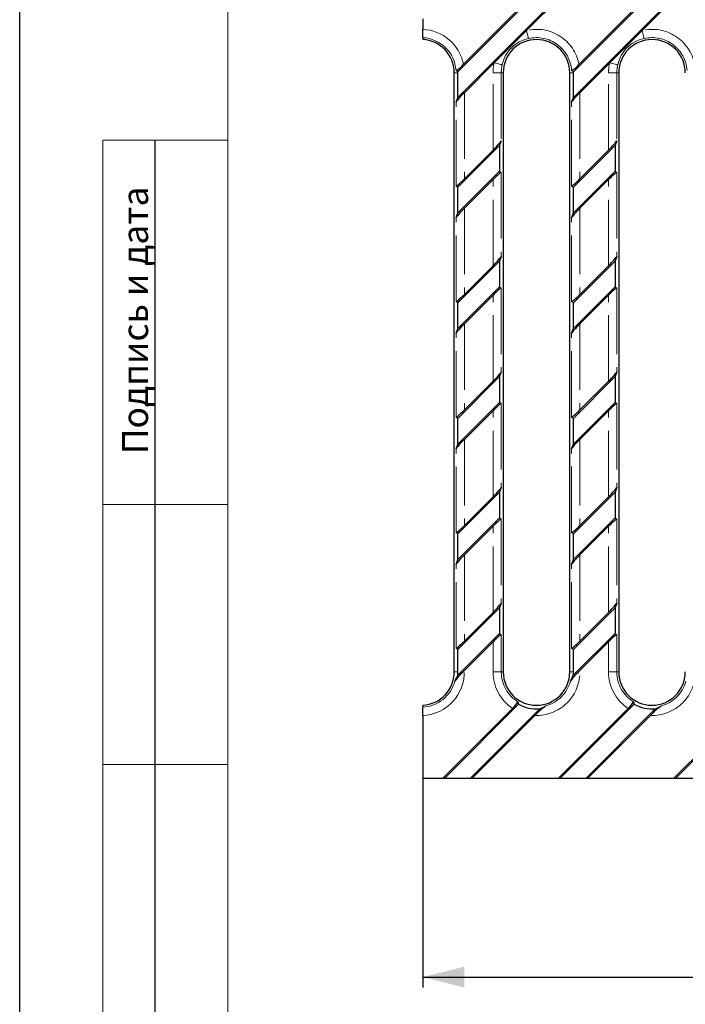
# Model space of a CAD drawing. Units: millimetres. Extents: x 0 to 420, y 0 to 297.
# Drawn here: x 0 to 64, y 67 to 162 of the extents above; entities that cross this region are included whole.
import ezdxf

# ---------------------------------------------------------------- set-up
doc = ezdxf.new("R2010")
doc.units = ezdxf.units.MM
doc.linetypes.add('PHANTOM', pattern=[12.7, 6.35, -1.27, 1.27, -1.27, 1.27, -1.27])
doc.layers.add('FORMAT', color=7, linetype='Continuous')
doc.layers.add('THIN_LIONE', color=7, linetype='Continuous')
doc.layers.add('THICK_LIONE', color=7, linetype='Continuous', lineweight=15)
doc.styles.add('SLDTEXTSTYLE0', font='TXT', dxfattribs={"width": 0.663, "bigfont": 'bigfont'})
doc.styles.add('SLDTEXTSTYLE3', font='TXT', dxfattribs={"width": 0.75})
doc.dimstyles.new('SLDDIMSTYLE0', dxfattribs={"dimtxt": 3.5, "dimasz": 4, "dimexe": 0, "dimexo": 0.0625, "dimgap": 0.875, "dimtad": 2, "dimlfac": 2.5, "dimrnd": 1e-09, "dimzin": 12, "dimdsep": 46, "dimtxsty": 'SLDTEXTSTYLE3', "dimsah": 1, "dimcen": 0.09, "dimadec": 0, "dimazin": 3, "dimtfac": 1, "dimtofl": 0, "dimtmove": 0, "dimatfit": 3, "dimfxl": 1, "dimfrac": 2, "dimtolj": 1, "dimtzin": 12, "dimarcsym": 0})

# ---------------------------------------------------------------- blocks, each defined once
blk = doc.blocks.new('_D_3')
at = {"layer": 'FORMAT'}
for p, q in [((38.741, 88.683), (38.741, 68.555)), ((238.341, 88.683), (238.341, 68.555)), ((38.741, 69.555), (238.341, 69.555))]:
    blk.add_line(p, q, dxfattribs=at)
for points in [[(38.741, 69.555), (42.741, 68.555), (42.741, 70.555)], [(238.341, 69.555), (234.341, 70.555), (234.341, 68.555)]]:
    blk.add_solid(points, dxfattribs=at)
at = {"layer": 'FORMAT', "insert": (133.969, 74.066, 11.64), "char_height": 3.5, "attachment_point": 1, "style": 'SLDTEXTSTYLE3'}
blk.add_mtext('499', dxfattribs=at)

msp = doc.modelspace()

# ---------------------------------------------------------------- linework, layer by layer
at = {"color": 7, "linetype": 'Continuous', "lineweight": 30}
for p, q in [((57.235, 171.7069), (42.1173, 156.5892)), ((68.343, 171.7069), (53.2253, 156.5892)), ((56.6069, 171.2572), (42.6636, 157.3139)), ((67.7149, 171.2572), (53.7716, 157.3139)), ((42.1189, 154.1191), (57.5109, 169.5111)), ((53.2269, 154.1191), (68.6189, 169.5111)), ((48.7309, 160.5527), (57.0973, 168.9192)), ((59.8389, 160.5527), (68.2053, 168.9192)), ((38.7409, 161.6708), (38.7409, 160.6577)), ((38.7409, 159.8599), (38.7409, 160.6577)), ((45.6074, 157.4293), (48.7309, 160.5527)), ((56.7154, 157.4293), (59.8389, 160.5527)), ((38.7409, 159.8599), (38.7409, 159.6786)), ((42.747, 154.5688), (45.6074, 157.4293)), ((53.855, 154.5688), (56.7154, 157.4293)), ((41.7689, 98.8832), (41.7689, 156.4832)), ((42.1189, 154.1191), (42.1189, 156.4832)), ((46.4769, 156.4832), (46.4769, 98.8832)), ((52.8769, 98.8832), (52.8769, 156.4832)), ((53.2269, 154.1191), (53.2269, 156.4832)), ((57.5849, 156.4832), (57.5849, 98.8832)), ((41.95, 153.6633), (42.1189, 154.1191)), ((53.058, 153.6633), (53.2269, 154.1191)), ((46.2959, 149.9467), (46.127, 149.4909)), ((57.4039, 149.9467), (57.235, 149.4909)), ((46.127, 149.4909), (42.1189, 145.4828)), ((45.4989, 149.0412), (42.747, 146.2893)), ((46.127, 149.4909), (46.127, 147.0192)), ((57.235, 149.4909), (53.2269, 145.4828)), ((56.6069, 149.0412), (53.855, 146.2893)), ((57.235, 149.4909), (57.235, 147.0192)), ((42.1189, 143.0111), (46.127, 147.0192)), ((46.127, 147.0192), (46.2959, 146.9012)), ((53.2269, 143.0111), (57.235, 147.0192)), ((57.235, 147.0192), (57.4039, 146.9012)), ((42.747, 143.4608), (45.4989, 146.2128)), ((53.855, 143.4608), (56.6069, 146.2128)), ((42.1189, 145.4828), (41.95, 145.6009)), ((42.1189, 143.0111), (42.1189, 145.4828)), ((53.2269, 145.4828), (53.058, 145.6009)), ((53.2269, 143.0111), (53.2269, 145.4828)), ((41.95, 142.5553), (42.1189, 143.0111)), ((53.058, 142.5553), (53.2269, 143.0111)), ((46.127, 138.3829), (42.1189, 134.3748)), ((46.2959, 138.8387), (46.127, 138.3829)), ((46.127, 138.3829), (46.127, 135.9112)), ((57.235, 138.3829), (53.2269, 134.3748)), ((57.4039, 138.8387), (57.235, 138.3829)), ((57.235, 138.3829), (57.235, 135.9112)), ((45.4989, 137.9332), (42.747, 135.1813)), ((56.6069, 137.9332), (53.855, 135.1813)), ((42.1189, 131.9031), (46.127, 135.9112)), ((46.127, 135.9112), (46.2959, 135.7932)), ((53.2269, 131.9031), (57.235, 135.9112)), ((57.235, 135.9112), (57.4039, 135.7932)), ((42.1189, 134.3748), (41.95, 134.4929)), ((42.747, 132.3528), (45.4989, 135.1048)), ((53.2269, 134.3748), (53.058, 134.4929)), ((53.855, 132.3528), (56.6069, 135.1048)), ((42.1189, 131.9031), (42.1189, 134.3748)), ((53.2269, 131.9031), (53.2269, 134.3748)), ((41.95, 131.4473), (42.1189, 131.9031)), ((53.058, 131.4473), (53.2269, 131.9031)), ((46.127, 127.2749), (42.1189, 123.2668)), ((46.2959, 127.7307), (46.127, 127.2749)), ((46.127, 127.2749), (46.127, 124.8032)), ((57.235, 127.2749), (53.2269, 123.2668)), ((57.4039, 127.7307), (57.235, 127.2749)), ((57.235, 127.2749), (57.235, 124.8032)), ((45.4989, 126.8252), (42.747, 124.0733)), ((56.6069, 126.8252), (53.855, 124.0733)), ((42.1189, 120.7951), (46.127, 124.8032)), ((42.747, 121.2448), (45.4989, 123.9968)), ((46.127, 124.8032), (46.2959, 124.6852)), ((53.2269, 120.7951), (57.235, 124.8032)), ((53.855, 121.2448), (56.6069, 123.9968)), ((57.235, 124.8032), (57.4039, 124.6852)), ((42.1189, 123.2668), (41.95, 123.3849)), ((42.1189, 120.7951), (42.1189, 123.2668)), ((53.2269, 123.2668), (53.058, 123.3849)), ((53.2269, 120.7951), (53.2269, 123.2668)), ((41.95, 120.3393), (42.1189, 120.7951)), ((53.058, 120.3393), (53.2269, 120.7951)), ((46.2959, 116.6227), (46.127, 116.1669)), ((57.4039, 116.6227), (57.235, 116.1669)), ((46.127, 116.1669), (42.1189, 112.1588)), ((45.4989, 115.7172), (42.747, 112.9653)), ((46.127, 116.1669), (46.127, 113.6952)), ((57.235, 116.1669), (53.2269, 112.1588)), ((56.6069, 115.7172), (53.855, 112.9653)), ((57.235, 116.1669), (57.235, 113.6952)), ((42.1189, 109.6871), (46.127, 113.6952)), ((46.127, 113.6952), (46.2959, 113.5772)), ((53.2269, 109.6871), (57.235, 113.6952)), ((57.235, 113.6952), (57.4039, 113.5772)), ((42.747, 110.1368), (45.4989, 112.8888)), ((53.855, 110.1368), (56.6069, 112.8888)), ((42.1189, 112.1588), (41.95, 112.2769)), ((42.1189, 109.6871), (42.1189, 112.1588)), ((53.2269, 112.1588), (53.058, 112.2769)), ((53.2269, 109.6871), (53.2269, 112.1588)), ((41.95, 109.2313), (42.1189, 109.6871)), ((53.058, 109.2313), (53.2269, 109.6871)), ((46.2959, 105.5147), (46.127, 105.0589)), ((57.4039, 105.5147), (57.235, 105.0589)), ((46.127, 105.0589), (42.1189, 101.0508)), ((45.4989, 104.6092), (42.747, 101.8573)), ((46.127, 105.0589), (46.127, 102.5872)), ((57.235, 105.0589), (53.2269, 101.0508)), ((56.6069, 104.6092), (53.855, 101.8573)), ((57.235, 105.0589), (57.235, 102.5872)), ((42.1046, 98.5648), (46.127, 102.5872)), ((46.127, 102.5872), (46.2959, 102.4692)), ((53.2126, 98.5648), (57.235, 102.5872)), ((57.235, 102.5872), (57.4039, 102.4692)), ((42.7445, 99.0264), (45.4989, 101.7808)), ((53.8525, 99.0264), (56.6069, 101.7808)), ((42.1189, 101.0508), (41.95, 101.1689)), ((42.1189, 98.8832), (42.1189, 101.0508)), ((53.2269, 101.0508), (53.058, 101.1689)), ((53.2269, 98.8832), (53.2269, 101.0508)), ((38.7409, 95.6879), (38.7409, 95.5065)), ((47.955, 95.7789), (40.8593, 88.6832)), ((59.063, 95.7789), (51.9673, 88.6832)), ((38.7409, 94.7087), (38.7409, 95.5065)), ((38.7409, 94.7087), (38.7409, 88.6832)), ((47.3866, 95.3889), (40.6809, 88.6832)), ((43.331, 88.6832), (49.9954, 95.3476)), ((43.5094, 88.6832), (49.5338, 94.7077)), ((58.4946, 95.3889), (51.7889, 88.6832)), ((54.439, 88.6832), (61.1034, 95.3476)), ((54.6174, 88.6832), (60.6418, 94.7077)), ((69.3026, 94.9105), (63.0753, 88.6832)), ((68.7544, 94.5407), (62.8969, 88.6832)), ((38.7409, 88.6832), (40.6809, 88.6832)), ((40.6809, 88.6832), (40.8593, 88.6832)), ((40.8593, 88.6832), (43.331, 88.6832)), ((43.331, 88.6832), (43.5094, 88.6832)), ((43.5094, 88.6832), (51.7889, 88.6832)), ((51.7889, 88.6832), (51.9673, 88.6832)), ((51.9673, 88.6832), (54.439, 88.6832)), ((54.439, 88.6832), (54.6174, 88.6832)), ((54.6174, 88.6832), (62.8969, 88.6832)), ((62.8969, 88.6832), (63.0753, 88.6832)), ((63.0753, 88.6832), (65.547, 88.6832))]:
    msp.add_line(p, q, dxfattribs=at)
at = {"color": 8, "linetype": 'PHANTOM', "lineweight": 0}
for p, q in [((42.1189, 156.4832), (41.7689, 156.4832)), ((45.4989, 156.4832), (46.2959, 156.4832)), ((45.4989, 149.0412), (45.4989, 156.4832)), ((46.2959, 156.4832), (46.4769, 156.4832)), ((46.2959, 156.4832), (46.2959, 149.9467)), ((53.2269, 156.4832), (52.8769, 156.4832)), ((56.6069, 149.0412), (56.6069, 156.4832)), ((56.6069, 156.4832), (57.4039, 156.4832)), ((57.4039, 156.4832), (57.5849, 156.4832)), ((57.4039, 156.4832), (57.4039, 149.9467)), ((42.747, 154.5688), (42.747, 146.2893)), ((53.855, 154.5688), (53.855, 146.2893)), ((41.95, 145.6009), (41.95, 153.6633)), ((53.058, 145.6009), (53.058, 153.6633)), ((46.2959, 146.9012), (46.2959, 138.8387)), ((57.4039, 146.9012), (57.4039, 138.8387)), ((45.4989, 137.9332), (45.4989, 146.2128)), ((56.6069, 137.9332), (56.6069, 146.2128)), ((42.747, 143.4608), (42.747, 135.1813)), ((53.855, 143.4608), (53.855, 135.1813)), ((41.95, 134.4929), (41.95, 142.5553)), ((53.058, 134.4929), (53.058, 142.5553)), ((46.2959, 135.7932), (46.2959, 127.7307)), ((57.4039, 135.7932), (57.4039, 127.7307)), ((45.4989, 126.8252), (45.4989, 135.1048)), ((56.6069, 126.8252), (56.6069, 135.1048)), ((42.747, 132.3528), (42.747, 124.0733)), ((53.855, 132.3528), (53.855, 124.0733)), ((41.95, 123.3849), (41.95, 131.4473)), ((53.058, 123.3849), (53.058, 131.4473)), ((45.4989, 115.7172), (45.4989, 123.9968)), ((46.2959, 124.6852), (46.2959, 116.6227)), ((56.6069, 115.7172), (56.6069, 123.9968)), ((57.4039, 124.6852), (57.4039, 116.6227)), ((42.747, 121.2448), (42.747, 112.9653)), ((53.855, 121.2448), (53.855, 112.9653)), ((41.95, 112.2769), (41.95, 120.3393)), ((53.058, 112.2769), (53.058, 120.3393)), ((45.4989, 104.6092), (45.4989, 112.8888)), ((46.2959, 113.5772), (46.2959, 105.5147)), ((56.6069, 104.6092), (56.6069, 112.8888)), ((57.4039, 113.5772), (57.4039, 105.5147)), ((42.747, 110.1368), (42.747, 101.8573)), ((53.855, 110.1368), (53.855, 101.8573)), ((41.95, 101.1689), (41.95, 109.2313)), ((53.058, 101.1689), (53.058, 109.2313)), ((46.2959, 102.4692), (46.2959, 98.8832)), ((57.4039, 102.4692), (57.4039, 98.8832)), ((45.4989, 98.8832), (45.4989, 101.7808)), ((56.6069, 98.8832), (56.6069, 101.7808)), ((42.1189, 98.8832), (41.7689, 98.8832)), ((45.4989, 98.8832), (46.2959, 98.8832)), ((46.2959, 98.8832), (46.4769, 98.8832)), ((53.2269, 98.8832), (52.8769, 98.8832)), ((56.6069, 98.8832), (57.4039, 98.8832)), ((57.4039, 98.8832), (57.5849, 98.8832))]:
    msp.add_line(p, q, dxfattribs=at)
at = {"color": 8, "linetype": 'PHANTOM', "lineweight": 0, "flags": 128}
for points in [[(48.9113, 159.7765), (48.9053, 159.8023), (48.8934, 159.8539), (48.8758, 159.9294), (48.8533, 160.0263), (48.8265, 160.1413), (48.7965, 160.2703), (48.7643, 160.4091), (48.7309, 160.5527)], [(60.0193, 159.7765), (60.0133, 159.8023), (60.0014, 159.8539), (59.9838, 159.9294), (59.9613, 160.0263), (59.9345, 160.1413), (59.9045, 160.2703), (59.8723, 160.4091), (59.8389, 160.5527)], [(46.3837, 157.2488), (46.3579, 157.2548), (46.3063, 157.2668), (46.2308, 157.2844), (46.1339, 157.3069), (46.0189, 157.3336), (45.8899, 157.3636), (45.7511, 157.3959), (45.6074, 157.4293)], [(57.4917, 157.2488), (57.4659, 157.2548), (57.4143, 157.2668), (57.3388, 157.2844), (57.2419, 157.3069), (57.1269, 157.3336), (56.9979, 157.3636), (56.8591, 157.3959), (56.7154, 157.4293)]]:
    msp.add_lwpolyline(points, dxfattribs=at)
at = {"color": 8, "linetype": 'PHANTOM', "lineweight": 0}
for centre, radius, start, end in [((38.5689, 156.4832), 4.178, 11.467342, 87.640598), ((49.6769, 156.4832), 4.178, 11.467342, 103.087382), ((60.7849, 156.4832), 4.178, 11.467342, 103.087382), ((38.5689, 156.4832), 3.3811, 3.706208, 87.084027), ((49.5738, 156.5864), 3.2581, 101.730633, 168.269417), ((49.6769, 156.4832), 3.3811, 3.706208, 103.087382), ((60.6818, 156.5864), 3.2581, 101.730795, 168.269256), ((60.7849, 156.4832), 3.3811, 3.706208, 103.087382), ((49.6769, 156.4832), 4.178, 166.912618, 180), ((49.6769, 156.4832), 3.3811, 166.912618, 180), ((60.7849, 156.4832), 4.178, 166.912618, 180), ((60.7849, 156.4832), 3.3811, 166.912618, 180), ((38.5689, 98.8832), 4.178, 272.359402, 1.963523), ((49.6769, 98.8832), 4.178, 180, 236.757488), ((49.6769, 98.8832), 3.3811, 180, 238.244033), ((49.6769, 98.8832), 4.178, 268.036477, 1.963523), ((60.7849, 98.8832), 4.178, 180, 236.757488), ((60.7849, 98.8832), 3.3811, 180, 238.244033), ((60.7849, 98.8832), 4.178, 268.036477, 1.963523), ((38.5689, 98.8832), 3.3811, 272.915973, 344.999571), ((49.6769, 98.8832), 3.3811, 285.000429, 344.999571), ((60.7849, 98.8832), 3.3811, 285.000429, 344.999571)]:
    msp.add_arc(centre, radius, start, end, dxfattribs=at)
at = {"color": 7, "linetype": 'Continuous', "lineweight": 30}
for centre, radius, start, end in [((38.5689, 156.4832), 3.2, 0, 86.918867), ((49.6769, 156.4832), 3.2, 0, 180), ((60.7849, 156.4832), 3.2, 0, 180), ((40.985, 158.5599), 2.0905, 297.273536, 323.413581), ((52.0931, 158.5597), 2.0903, 297.27253, 323.414587), ((38.5689, 156.4832), 3.55, 0, 1.711142), ((49.6769, 156.4832), 3.55, 0, 1.711142), ((38.5689, 98.8832), 3.2, 273.081133, 0), ((48.7073, 92.7838), 8.6328, 133.686393, 142.75836), ((38.5689, 98.8832), 3.55, 354.853933, 0), ((49.6769, 98.8832), 3.2, 180, 0), ((59.8153, 92.7838), 8.6328, 133.686393, 142.75836), ((49.6769, 98.8832), 3.55, 354.853933, 0), ((60.7849, 98.8832), 3.2, 180, 0), ((45.6219, 97.3647), 2.6492, 311.769657, 329.201601), ((49.6769, 98.8832), 3.55, 240.9829, 275.146067), ((55.1413, 89.4558), 7.6829, 126.679429, 136.875819), ((56.7299, 97.3647), 2.6492, 311.769657, 329.201601), ((60.7849, 98.8832), 3.55, 240.9829, 275.146067), ((66.2493, 89.4558), 7.6829, 126.679429, 136.875819)]:
    msp.add_arc(centre, radius, start, end, dxfattribs=at)
for centre, major_axis, ratio, start_param, end_param in [((41.4894, 153.5628), (3.5084, -3.5084), 0.5541767, 1.9196449, 1.9635191), ((52.5974, 153.5628), (3.5084, -3.5084), 0.5541767, 1.9196449, 1.9635191), ((42.747, 154.4499), (0.7978, 0.8066), 0.0739094, 1.4962046, 2.9797344), ((53.855, 154.4499), (0.7978, 0.8066), 0.0739094, 1.4962046, 2.9797344), ((45.4989, 149.1601), (0.7978, 0.8066), 0.0739094, 4.6377972, 6.1213271), ((56.6069, 149.1601), (0.7978, 0.8066), 0.0739094, 4.6377972, 6.1213271), ((45.4989, 146.0939), (0.7978, 0.8066), 0.0739094, 0.0126747, 1.4962046), ((56.6069, 146.0939), (0.7978, 0.8066), 0.0739094, 0.0126747, 1.4962046), ((42.747, 146.4082), (0.7978, 0.8066), 0.0739094, 3.1542674, 4.6377972), ((53.855, 146.4082), (0.7978, 0.8066), 0.0739094, 3.1542674, 4.6377972), ((42.747, 143.3419), (0.7978, 0.8066), 0.0739094, 1.4962046, 2.9797344), ((53.855, 143.3419), (0.7978, 0.8066), 0.0739094, 1.4962046, 2.9797344), ((45.4989, 138.0521), (0.7978, 0.8066), 0.0739094, 4.6377972, 6.1213271), ((56.6069, 138.0521), (0.7978, 0.8066), 0.0739094, 4.6377972, 6.1213271), ((45.4989, 134.9859), (0.7978, 0.8066), 0.0739094, 0.0126747, 1.4962046), ((56.6069, 134.9859), (0.7978, 0.8066), 0.0739094, 0.0126747, 1.4962046), ((42.747, 135.3002), (0.7978, 0.8066), 0.0739094, 3.1542674, 4.6377972), ((53.855, 135.3002), (0.7978, 0.8066), 0.0739094, 3.1542674, 4.6377972), ((42.747, 132.2339), (0.7978, 0.8066), 0.0739094, 1.4962046, 2.9797344), ((53.855, 132.2339), (0.7978, 0.8066), 0.0739094, 1.4962046, 2.9797344), ((45.4989, 126.9441), (0.7978, 0.8066), 0.0739094, 4.6377972, 6.1213271), ((56.6069, 126.9441), (0.7978, 0.8066), 0.0739094, 4.6377972, 6.1213271), ((42.747, 124.1922), (0.7978, 0.8066), 0.0739094, 3.1542674, 4.6377972), ((45.4989, 123.8779), (0.7978, 0.8066), 0.0739094, 0.0126747, 1.4962046), ((53.855, 124.1922), (0.7978, 0.8066), 0.0739094, 3.1542674, 4.6377972), ((56.6069, 123.8779), (0.7978, 0.8066), 0.0739094, 0.0126747, 1.4962046), ((42.747, 121.1259), (0.7978, 0.8066), 0.0739094, 1.4962046, 2.9797344), ((53.855, 121.1259), (0.7978, 0.8066), 0.0739094, 1.4962046, 2.9797344), ((45.4989, 115.8361), (0.7978, 0.8066), 0.0739094, 4.6377972, 6.1213271), ((56.6069, 115.8361), (0.7978, 0.8066), 0.0739094, 4.6377972, 6.1213271), ((45.4989, 112.7699), (0.7978, 0.8066), 0.0739094, 0.0126747, 1.4962046), ((56.6069, 112.7699), (0.7978, 0.8066), 0.0739094, 0.0126747, 1.4962046), ((42.747, 113.0842), (0.7978, 0.8066), 0.0739094, 3.1542674, 4.6377972), ((53.855, 113.0842), (0.7978, 0.8066), 0.0739094, 3.1542674, 4.6377972), ((42.747, 110.0179), (0.7978, 0.8066), 0.0739094, 1.4962046, 2.9797344), ((53.855, 110.0179), (0.7978, 0.8066), 0.0739094, 1.4962046, 2.9797344), ((45.4989, 104.7281), (0.7978, 0.8066), 0.0739094, 4.6377972, 6.1213271), ((56.6069, 104.7281), (0.7978, 0.8066), 0.0739094, 4.6377972, 6.1213271), ((45.4989, 101.6619), (0.7978, 0.8066), 0.0739094, 0.0126747, 1.4962046), ((56.6069, 101.6619), (0.7978, 0.8066), 0.0739094, 0.0126747, 1.4962046), ((42.747, 101.9762), (0.7978, 0.8066), 0.0739094, 3.1542674, 4.6377972), ((53.855, 101.9762), (0.7978, 0.8066), 0.0739094, 3.1542674, 4.6377972), ((27.4176, 110.0346), (13.3966, -13.3966), 0.5541767, 0.1617172, 0.2184076), ((38.5256, 110.0346), (13.3966, -13.3966), 0.5541767, 0.1617172, 0.2184076), ((54.9212, 93.639), (6.3002, -6.3002), 0.5541767, 3.8711632, 3.9047023), ((38.5256, 110.0346), (13.3966, -13.3966), 0.5541767, 6.0647777, 6.1214681), ((66.0292, 93.639), (6.3002, -6.3002), 0.5541767, 3.8711632, 3.9047023), ((49.6336, 110.0346), (13.3966, -13.3966), 0.5541767, 6.0647777, 6.1214681)]:
    msp.add_ellipse(centre, major_axis=major_axis, ratio=ratio, start_param=start_param, end_param=end_param, dxfattribs=at)
at = {"layer": 'THICK_LIONE'}
for p, q in [((20, 292), (20, 5)), ((8, 5), (8, 150)), ((8, 150), (20, 150)), ((20, 115), (8, 115)), ((20, 90), (8, 90))]:
    msp.add_line(p, q, dxfattribs=at)
at = {"layer": 'THIN_LIONE'}
for p, q in [((0, 0), (0, 297)), ((13, 150), (13, 5))]:
    msp.add_line(p, q, dxfattribs=at)

# ---------------------------------------------------------------- texts
at = {"color": 7, "linetype": 'Continuous', "lineweight": 0, "insert": (9.8416, 119.8302), "char_height": 2.5, "attachment_point": 1, "rotation": 90, "style": 'SLDTEXTSTYLE0'}
msp.add_mtext('Подпись и дата', dxfattribs=at)

# ---------------------------------------------------------------- dimensions: what is measured, and where the dimension line sits
at = {"layer": 'FORMAT'}
dim = msp.add_linear_dim(base=(238.3409, 69.5546), p1=(38.7409, 88.6832), p2=(238.3409, 88.6832), dimstyle='SLDDIMSTYLE0', dxfattribs=at)
dim.commit()
dim.dimension.update_dxf_attribs({"geometry": '_D_3', "text_midpoint": (139.2703, 69.5546), "dimtype": 160})

doc.saveas('drawing.dxf')
